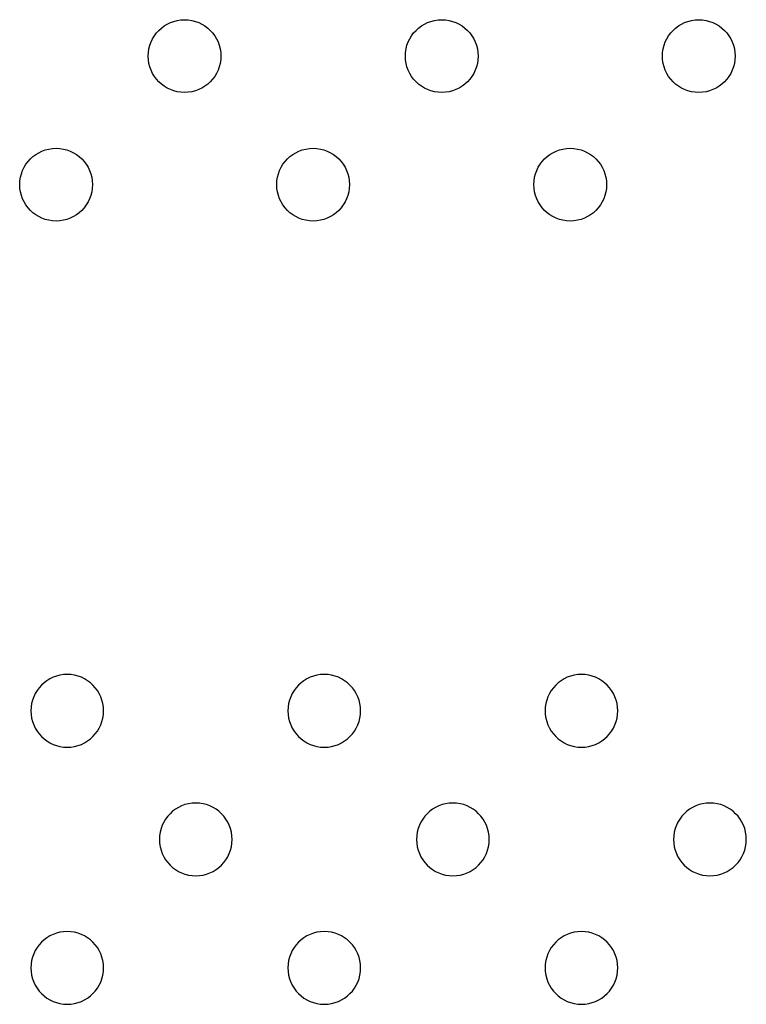
# Model space of a CAD drawing. Units: millimetres. Extents: x 1967.7 to 1979, y 6513.2 to 6523.5.
# Drawn here: x 1975.4 to 1975.5, y 6519.4 to 6519.5 of the extents above; entities that cross this region are included whole.
import ezdxf

# ---------------------------------------------------------------- set-up
doc = ezdxf.new("R2010")
doc.units = ezdxf.units.MM

msp = doc.modelspace()

# ---------------------------------------------------------------- linework, layer by layer
for centre in [(1975.43234, 6519.5337), (1975.46063, 6519.5337), (1975.48891, 6519.5337), (1975.4182, 6519.51956), (1975.44648, 6519.51956), (1975.47477, 6519.51956)]:
    msp.add_circle(centre, 0.004)
at = {"extrusion": (0, -2.16604e-16, -1)}
for centre in [(-1975.41943, 6519.46168), (-1975.44771, 6519.46168), (-1975.476, 6519.46168), (-1975.43357, 6519.44754), (-1975.46186, 6519.44754), (-1975.49014, 6519.44754), (-1975.41943, 6519.4334), (-1975.44771, 6519.4334), (-1975.476, 6519.4334)]:
    msp.add_circle(centre, 0.004, dxfattribs=at)

doc.saveas('drawing.dxf')
